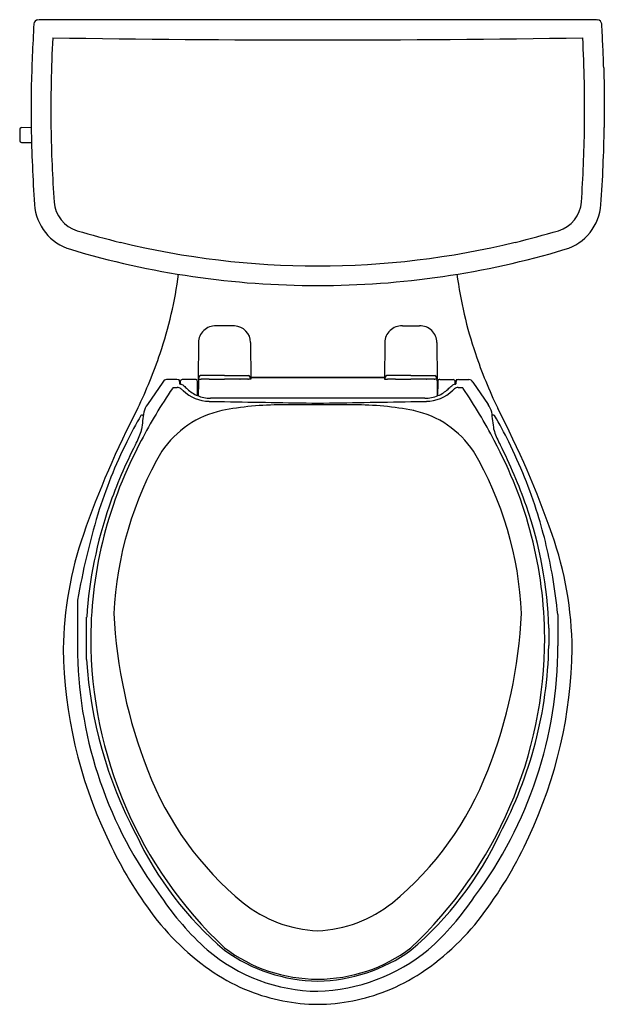
# Model space of a CAD drawing. Units: inches. Extents: x 4240 to 4257.2, y 111.4 to 140.5.
import ezdxf

# ---------------------------------------------------------------- set-up
doc = ezdxf.new("R2010")
doc.units = ezdxf.units.IN
doc.header["$LTSCALE"] = 0.64311
doc.header["$MEASUREMENT"] = 0
doc.layers.get('0').update_dxf_attribs({"color": 255, "linetype": 'CONTINUOUS'})
doc.layers.get('Defpoints').update_dxf_attribs({"linetype": 'CONTINUOUS'})
doc.styles.get("Standard").update_dxf_attribs({"font": 'txt', "width": 0.8})

msp = doc.modelspace()

# ---------------------------------------------------------------- linework, layer by layer
for p, q in [((4256.951, 140.459), (4240.566, 140.459)), ((4240.299, 138.447), (4240.299, 137.289)), ((4257.218, 138.447), (4257.218, 137.287)), ((4239.96, 137.234), (4239.96, 136.894)), ((4240.009, 137.284), (4240.299, 137.289)), ((4240.009, 136.844), (4240.31, 136.839)), ((4246.303, 131.429), (4245.756, 131.429)), ((4251.256, 131.429), (4251.761, 131.429)), ((4245.239, 130.936), (4245.229, 129.855)), ((4246.778, 130.939), (4246.788, 129.855)), ((4246.778, 130.939), (4246.788, 129.855)), ((4250.739, 130.939), (4250.729, 129.855)), ((4250.739, 130.939), (4250.729, 129.855)), ((4252.278, 130.936), (4252.288, 129.855)), ((4246.009, 129.969), (4245.3, 129.964)), ((4246.009, 129.969), (4246.717, 129.964)), ((4246.787, 129.91), (4250.73, 129.91)), ((4250.73, 129.91), (4246.787, 129.91)), ((4251.509, 129.969), (4250.8, 129.964)), ((4251.509, 129.969), (4252.217, 129.964)), ((4244.181, 129.77), (4243.73, 129.114)), ((4244.603, 129.843), (4244.297, 129.843)), ((4244.669, 129.835), (4244.678, 129.719)), ((4245.151, 129.844), (4244.76, 129.844)), ((4245.206, 129.767), (4245.201, 129.838)), ((4245.206, 129.758), (4245.206, 129.767)), ((4245.209, 129.371), (4245.206, 129.758)), ((4245.229, 129.855), (4245.305, 129.855)), ((4245.235, 129.749), (4245.232, 129.362)), ((4245.243, 129.855), (4245.235, 129.749)), ((4245.56, 129.858), (4246.009, 129.858)), ((4246.457, 129.858), (4246.009, 129.858)), ((4246.788, 129.855), (4246.712, 129.855)), ((4250.729, 129.855), (4250.805, 129.855)), ((4251.06, 129.858), (4251.509, 129.858)), ((4251.957, 129.858), (4251.509, 129.858)), ((4252.288, 129.855), (4252.212, 129.855)), ((4252.274, 129.855), (4252.282, 129.749)), ((4252.282, 129.749), (4252.285, 129.362)), ((4252.308, 129.371), (4252.311, 129.758)), ((4252.311, 129.767), (4252.316, 129.838)), ((4252.311, 129.758), (4252.311, 129.767)), ((4252.367, 129.844), (4252.757, 129.844)), ((4252.848, 129.835), (4252.839, 129.719)), ((4252.914, 129.843), (4253.22, 129.843)), ((4253.336, 129.77), (4253.787, 129.114)), ((4251.923, 129.294), (4245.594, 129.294)), ((4243.584, 128.797), (4243.61, 128.797)), ((4253.933, 128.797), (4253.907, 128.797)), ((4241.669, 123.334), (4241.669, 121.736)), ((4255.849, 122.913), (4255.849, 121.99)), ((4241.936, 121.581), (4241.936, 122.832)), ((4255.581, 122.508), (4255.581, 121.993))]:
    msp.add_line(p, q)
for centre, radius, start, end in [((4322.299, 136.042), 82.035, 176.99497, 178.32004), ((4240.501, 140.332), 0.125, 92.1666, 174.8276), ((4241.228, 122.89), 17.581, 92.1573, 92.3845), ((4256.289, 122.89), 17.581, 87.6155, 87.8427), ((4257.016, 140.332), 0.125, 5.1724, 87.8334), ((4216.339, 137.818), 40.879, 2.5845, 3.5407), ((4280.393, 137.831), 39.513, 176.9528, 180.7893), ((4248.767, 627.83), 487.962, 269.08052, 270.91754), ((4217.124, 137.831), 39.513, 359.2107, 3.0468), ((4218.756, 137.928), 38.46, 1.658, 2.5829), ((4446.526, 144.521), 189.406, 181.65795, 181.83771), ((4240.01, 137.234), 0.05, 91, 180), ((4286.295, 138.146), 46.004, 181.067, 183.9059), ((4280.418, 137.831), 39.538, 180.7893, 183.9826), ((4217.099, 137.831), 39.538, 356.0174, 359.2107), ((4211.351, 138.14), 45.875, 356.0895, 358.9346), ((4240.01, 136.894), 0.05, 180, 269), ((4241.884, 135.116), 1.49, 184.0259, 253.3151), ((4241.925, 135.151), 0.952, 183.9826, 253.4915), ((4255.592, 135.151), 0.952, 286.5085, 356.0174), ((4255.633, 135.116), 1.49, 286.6849, 355.9741), ((4249.055, 159.208), 26.043, 253.4915, 256.401), ((4248.462, 159.208), 26.043, 283.599, 286.5085), ((4248.75, 158.023), 25.403, 253.3151, 270.0192), ((4248.771, 158.033), 24.834, 256.401, 269.9714), ((4248.746, 158.033), 24.834, 270.0286, 283.599), ((4248.767, 158.023), 25.403, 269.9808, 286.6849), ((4232.628, 134.512), 12.121, 341.2564, 352.6134), ((4264.889, 134.512), 12.121, 187.3866, 198.7436), ((4245.735, 130.933), 0.496, 87.5492, 179.6906), ((4246.282, 130.933), 0.496, 0.6525, 87.5492), ((4251.235, 130.933), 0.496, 87.5492, 179.3475), ((4251.782, 130.933), 0.496, 0.3094, 92.4508), ((4230.244, 135.318), 14.637, 334.4249, 341.2661), ((4267.273, 135.318), 14.637, 198.7339, 205.5751), ((4245.356, 129.85), 0.127, 116.031, 177.8212), ((4246.661, 129.85), 0.127, 2.1852, 63.9619), ((4250.856, 129.85), 0.127, 116.0381, 177.8148), ((4252.161, 129.85), 0.127, 2.1788, 63.969), ((4244.295, 129.717), 0.126, 89.3417, 155.1125), ((4253.98, 123.047), 11.541, 145.3206, 145.5106), ((4244.573, 130.235), 0.626, 262.3412, 273.6455), ((4244.601, 129.539), 0.304, 77.1081, 89.7106), ((4244.622, 129.455), 0.155, 50.992, 93.6455), ((4244.684, 129.722), 0.00727, 210.3303, 257.4183), ((4244.723, 129.856), 0.147, 253.8693, 263.5079), ((4244.76, 129.784), 0.0597, 89.6906, 179.5967), ((4250.756, 129.742), 6.056, 179.5967, 180.2885), ((4244.681, 129.53), 0.182, 47.9488, 81.8981), ((4306.105, 194.833), 89.469, 226.75119, 226.84519), ((4245.155, 129.583), 0.261, 81.8553, 91.0119), ((4245.187, 129.808), 0.0331, 70.632, 81.8553), ((4245.196, 129.833), 0.00728, 55.6875, 70.632), ((4245.199, 129.837), 0.00146, 14.1627, 55.6875), ((4245.305, 129.889), 0.0342, 270.8714, 293.321), ((4245.328, 129.412), 0.445, 83.9669, 91.2095), ((4245.38, 129.219), 0.637, 89.4857, 90.5143), ((4245.551, 124.544), 5.314, 89.9839, 91.7748), ((4245.391, 133.908), 4.054, 272.2731, 272.3847), ((4246.626, 133.908), 4.054, 267.6153, 267.7269), ((4246.466, 124.544), 5.314, 88.2252, 90.0161), ((4246.637, 129.219), 0.637, 89.4857, 90.5143), ((4246.689, 129.412), 0.445, 88.7905, 96.0331), ((4246.712, 129.889), 0.0342, 246.679, 269.1286), ((4250.805, 129.889), 0.0342, 270.8714, 293.321), ((4250.828, 129.412), 0.445, 83.9669, 91.2095), ((4250.88, 129.219), 0.637, 89.4857, 90.5143), ((4251.051, 124.544), 5.314, 89.9839, 91.7748), ((4250.891, 133.908), 4.054, 272.2731, 272.3847), ((4252.126, 133.908), 4.054, 267.6153, 267.7269), ((4251.966, 124.544), 5.314, 88.2252, 90.0161), ((4252.137, 129.219), 0.637, 89.4857, 90.5143), ((4252.189, 129.412), 0.445, 88.7905, 96.0331), ((4252.212, 129.889), 0.0342, 246.679, 269.1286), ((4252.318, 129.837), 0.00146, 124.3125, 165.8373), ((4252.321, 129.833), 0.00728, 109.368, 124.3125), ((4252.33, 129.808), 0.0331, 98.1447, 109.368), ((4252.362, 129.583), 0.261, 88.9881, 98.1447), ((4191.412, 194.833), 89.469, 313.15481, 313.24881), ((4252.836, 129.53), 0.182, 98.1019, 132.0512), ((4252.757, 129.784), 0.0597, 0.4033, 90.3094), ((4252.895, 129.455), 0.155, 86.3545, 129.008), ((4252.794, 129.856), 0.147, 276.4921, 286.1307), ((4246.761, 129.742), 6.056, 359.7115, 0.4033), ((4252.833, 129.722), 0.00694, 281.4731, 331.064), ((4252.916, 129.539), 0.304, 90.2894, 102.8869), ((4252.944, 130.235), 0.626, 266.3545, 277.6588), ((4243.537, 123.047), 11.541, 34.4894, 34.6794), ((4253.222, 129.717), 0.126, 24.8875, 90.6583), ((4256.79, 121.184), 14.913, 145.7226, 152.6093), ((4244.112, 128.826), 0.965, 46.1876, 50.992), ((4245.575, 130.35), 1.147, 226.1876, 268.8768), ((4245.596, 130.296), 1.003, 226.8452, 247.283), ((4245.594, 130.291), 0.998, 247.283, 270.0131), ((4251.923, 130.291), 0.998, 269.9869, 292.717), ((4251.942, 130.35), 1.147, 271.1232, 313.8124), ((4251.921, 130.296), 1.003, 292.717, 313.1548), ((4253.405, 128.826), 0.965, 129.008, 133.8124), ((4240.727, 121.184), 14.913, 27.3907, 34.2774), ((4244.395, 128.66), 0.805, 145.6931, 163.7176), ((4248.978, 303.941), 174.772, 268.87684, 269.02646), ((4247.634, 120.298), 8.799, 89.6165, 101.1881), ((4284.598, 2400.055), 2271.188, 269.026457, 269.095841), ((4248.514, 86.325), 42.779, 89.9346, 91.0994), ((4248.713, -45.021), 174.125, 89.98507, 90.04941), ((4212.919, 2400.055), 2271.188, 270.904159, 270.973543), ((4248.804, -45.016), 174.12, 89.95059, 90.01493), ((4249.003, 86.325), 42.779, 88.9006, 90.0654), ((4249.883, 120.298), 8.799, 78.8119, 90.3835), ((4248.539, 303.941), 174.772, 270.97354, 271.12316), ((4253.123, 128.66), 0.805, 16.2824, 34.3069), ((4268.585, 115.945), 28.326, 152.5563, 160.7635), ((4252.815, 123.311), 10.772, 149.4608, 154.1321), ((4243.584, 128.702), 0.0947, 89.8472, 119.4466), ((4278.588, 124.211), 35.277, 172.3844, 173.2259), ((4246.529, 126.14), 2.853, 102.1747, 146.1685), ((4250.988, 126.14), 2.853, 33.8315, 77.8253), ((4218.929, 124.211), 35.277, 6.7741, 7.6156), ((4253.933, 128.702), 0.0947, 60.5534, 90.1528), ((4244.702, 123.311), 10.772, 25.8679, 30.5392), ((4228.932, 115.945), 28.326, 19.2365, 27.4437), ((4241.392, 129.009), 2.26, 331.3305, 342.1695), ((4242.812, 128.53), 0.762, 343.732, 347.9993), ((4254.705, 128.53), 0.762, 192.0007, 196.268), ((4256.125, 129.009), 2.26, 197.8305, 208.6695), ((4254.436, 122.153), 12.378, 151.5793, 179.6547), ((4256.611, 121.36), 15.039, 153.7504, 162.5225), ((4256.111, 121.414), 14.304, 152.9255, 160.8361), ((4243.081, 122.153), 12.378, 0.3453, 28.4207), ((4241.406, 121.414), 14.304, 19.1639, 27.0745), ((4240.907, 121.36), 15.039, 17.4775, 26.2496), ((4253.134, 122.468), 10.404, 149.6247, 177.3668), ((4244.383, 122.468), 10.404, 2.6332, 30.3753), ((4254.614, 121.971), 12.706, 160.9915, 176.1142), ((4243.571, 122.157), 12.015, 1.6719, 19.207), ((4263.679, 119.502), 22.341, 163.4221, 170.1233), ((4241.932, 121.723), 13.952, 9.4365, 17.318), ((4251.904, 121.766), 10.659, 160.7635, 179.308), ((4245.613, 121.766), 10.659, 0.6919, 19.2365), ((4143.452, 107.715), 113.42, 7.70056, 8.26047), ((4257.278, 123.65), 14.553, 182.7724, 201.5183), ((4240.239, 123.65), 14.553, 338.4817, 357.2276), ((4254.598, 122.211), 12.54, 179.9225, 226.7677), ((4242.919, 122.211), 12.54, 313.2323, 0.0775), ((4254.666, 122.081), 13.42, 180.7972, 205.2819), ((4243.503, 121.984), 12.345, 323.2019, 0.0262), ((4243.213, 122.252), 12.37, 331.9782, 358.8027), ((4242.852, 122.081), 13.42, 334.7181, 359.2028), ((4254.035, 121.996), 12.369, 181.2025, 216.7821), ((4254.615, 122.377), 12.704, 183.5912, 207.8601), ((4252.558, 121.695), 9.445, 200.987, 230.5444), ((4244.959, 121.695), 9.445, 309.4556, 339.013), ((4253.722, 121.435), 12.293, 204.4359, 216.3647), ((4252.579, 120.74), 10.151, 205.0632, 229.6646), ((4244.938, 120.74), 10.151, 310.3354, 334.9368), ((4243.795, 121.435), 12.293, 323.6353, 335.5641), ((4250.937, 119.13), 8.184, 213.6979, 228.3244), ((4246.58, 119.13), 8.184, 311.6756, 326.3021), ((4248.91, 117.359), 3.78, 231.4697, 267.7004), ((4248.607, 117.359), 3.78, 272.2997, 308.5303), ((4249.905, 118.589), 7.532, 216.1481, 236.0764), ((4247.612, 118.589), 7.532, 303.9236, 323.8519), ((4248.757, 116.709), 4.557, 232.9038, 270.0143), ((4248.76, 116.709), 4.557, 269.9858, 307.0962), ((4248.811, 116.897), 5.103, 229.4785, 269.4089), ((4248.811, 116.881), 4.785, 234.149, 269.3729), ((4248.587, 117.214), 5.423, 271.8149, 309.2976), ((4248.681, 116.957), 4.862, 270.914, 305.5642), ((4248.871, 117.171), 5.778, 236.7361, 248.2562), ((4248.646, 117.171), 5.778, 291.7438, 303.2639), ((4248.807, 117.063), 5.654, 248.457, 269.5121), ((4248.71, 117.063), 5.654, 270.488, 291.543)]:
    msp.add_arc(centre, radius, start, end)

# ---------------------------------------------------------------- texts
at = {"layer": 'Defpoints'}
for tag, p, s in [('MODELNUMBER', (4248.754, 140.464), 'K-11458X-C'), ('TRADENAME', (4248.754, 140.463), 'PINOIR'), ('PRODUCT', (4248.754, 140.461), 'TOILET')]:
    msp.add_attdef(tag, p, s, height=0.001, dxfattribs=at)

doc.saveas('drawing.dxf')
